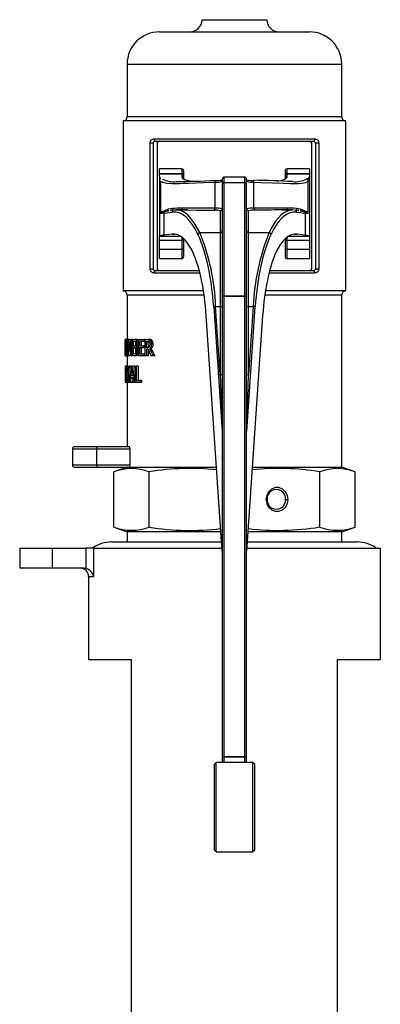
# Model space of a CAD drawing. Units: millimetres. Extents: x 0 to 11880, y 0 to 8400.
# Drawn here: x 6149 to 6238, y 6725 to 6968 of the extents above; entities that cross this region are included whole.
import ezdxf

# ---------------------------------------------------------------- set-up
doc = ezdxf.new("R2010")
doc.units = ezdxf.units.MM
doc.header["$LTSCALE"] = 20
doc.layers.add('AM_0', color=7, linetype='Continuous', lineweight=25)

msp = doc.modelspace()

# ---------------------------------------------------------------- linework, layer by layer
at = {"layer": 'AM_0'}
for p, q in [((6193.89, 6968.19), (6201.89, 6968.19)), ((6201.89, 6968.19), (6209.89, 6968.19)), ((6183.39, 6965.19), (6201.89, 6965.19)), ((6201.89, 6965.19), (6220.39, 6965.19)), ((6175.39, 6957.19), (6175.39, 6944.19)), ((6175.39, 6957.19), (6201.89, 6957.19)), ((6201.89, 6957.19), (6228.39, 6957.19)), ((6228.39, 6944.19), (6228.39, 6957.19)), ((6176.08, 6944.19), (6175.39, 6944.19)), ((6228.39, 6944.19), (6176.08, 6944.19)), ((6174.39, 6943.19), (6174.39, 6901.19)), ((6229.39, 6943.19), (6174.39, 6943.19)), ((6229.39, 6901.19), (6229.39, 6943.19)), ((6221.75, 6938.69), (6182.03, 6938.69)), ((6181.01, 6937.69), (6181.01, 6906.69)), ((6181.89, 6937.69), (6181.01, 6937.69)), ((6181.89, 6906.69), (6181.89, 6937.69)), ((6182.39, 6938.19), (6221.39, 6938.19)), ((6182.82, 6937.69), (6182.82, 6906.69)), ((6182.89, 6937.69), (6182.82, 6937.69)), ((6182.95, 6938.19), (6182.89, 6938.08)), ((6182.89, 6906.69), (6182.89, 6937.69)), ((6220.89, 6938.07), (6220.84, 6938.19)), ((6220.97, 6937.69), (6220.89, 6937.69)), ((6220.89, 6937.69), (6220.89, 6906.69)), ((6220.97, 6906.69), (6220.97, 6937.69)), ((6222.77, 6937.69), (6221.89, 6937.69)), ((6221.89, 6937.69), (6221.89, 6906.69)), ((6222.77, 6906.69), (6222.77, 6937.69)), ((6188.89, 6931.32), (6183.39, 6931.32)), ((6183.39, 6930.12), (6183.39, 6931.32)), ((6188.89, 6930.12), (6183.39, 6930.12)), ((6183.39, 6930.12), (6183.39, 6930.11)), ((6183.39, 6929.49), (6183.39, 6930.11)), ((6183.39, 6930.11), (6188.89, 6930.11)), ((6183.39, 6929.49), (6183.6, 6928.9)), ((6183.39, 6929.49), (6183.39, 6914.7)), ((6188.89, 6931.32), (6188.89, 6930.12)), ((6188.89, 6930.11), (6188.89, 6929.45)), ((6189.39, 6929.64), (6189.39, 6930.82)), ((6189.39, 6928.96), (6189.39, 6929.64)), ((6189.47, 6928.75), (6189.39, 6928.96)), ((6204.39, 6929.3), (6199.39, 6929.3)), ((6199.39, 6927.92), (6199.39, 6929.3)), ((6204.39, 6929.3), (6204.39, 6927.92)), ((6214.39, 6928.96), (6214.32, 6928.75)), ((6214.39, 6930.82), (6214.39, 6929.64)), ((6214.39, 6929.64), (6214.39, 6928.96)), ((6220.39, 6931.32), (6214.89, 6931.32)), ((6214.89, 6930.12), (6214.89, 6931.32)), ((6220.39, 6930.12), (6214.89, 6930.12)), ((6214.89, 6929.45), (6214.89, 6930.11)), ((6214.89, 6930.11), (6220.39, 6930.11)), ((6220.19, 6928.9), (6220.39, 6929.49)), ((6220.39, 6931.32), (6220.39, 6930.12)), ((6220.39, 6930.11), (6220.39, 6930.12)), ((6220.39, 6930.11), (6220.39, 6929.49)), ((6220.39, 6929.49), (6220.39, 6914.7)), ((6183.66, 6928.34), (6183.66, 6920.33)), ((6197.07, 6928.04), (6197.07, 6921.6)), ((6198.89, 6928.8), (6198.89, 6927.44)), ((6198.89, 6927.44), (6198.89, 6899.85)), ((6199.39, 6899.92), (6199.39, 6927.92)), ((6204.39, 6927.92), (6199.39, 6927.92)), ((6204.39, 6927.92), (6204.39, 6899.92)), ((6204.89, 6927.44), (6204.89, 6928.8)), ((6204.89, 6899.85), (6204.89, 6927.44)), ((6206.72, 6921.6), (6206.72, 6928.04)), ((6220.13, 6928.44), (6220.13, 6928.91)), ((6220.13, 6920.33), (6220.13, 6928.34)), ((6184.47, 6920.44), (6186.54, 6920.68)), ((6184.47, 6920.44), (6184.47, 6914.94)), ((6184.55, 6920.72), (6185.39, 6920.95)), ((6185.57, 6921.37), (6184.62, 6921)), ((6185.39, 6920.95), (6185.68, 6920.99)), ((6186.6, 6921.57), (6185.57, 6921.37)), ((6187.02, 6921.17), (6186.02, 6921.06)), ((6186.02, 6921.06), (6186.21, 6921.08)), ((6190.3, 6921.2), (6187.43, 6921.2)), ((6188.51, 6921.17), (6190.3, 6921.2)), ((6198.39, 6920.98), (6198.39, 6915.61)), ((6205.39, 6915.61), (6205.39, 6920.98)), ((6216.36, 6921.2), (6213.49, 6921.2)), ((6213.49, 6921.2), (6215.27, 6921.17)), ((6216.36, 6921.2), (6216.17, 6921.13)), ((6216.77, 6921.17), (6216.71, 6921.17)), ((6217.76, 6921.06), (6216.83, 6921.17)), ((6218.22, 6921.37), (6217.18, 6921.57)), ((6217.24, 6920.68), (6219.32, 6920.44)), ((6217.58, 6921.08), (6217.76, 6921.06)), ((6218.11, 6920.99), (6218.4, 6920.95)), ((6219.17, 6921), (6218.22, 6921.37)), ((6218.4, 6920.95), (6219.24, 6920.72)), ((6219.32, 6920.44), (6219.32, 6914.94)), ((6220.13, 6920.31), (6220.13, 6920.33)), ((6183.39, 6913.67), (6183.39, 6914.7)), ((6183.39, 6914.7), (6188.52, 6914.7)), ((6186.49, 6915.18), (6184.47, 6914.94)), ((6186.49, 6915.18), (6187.17, 6915.18)), ((6188.89, 6914.45), (6188.89, 6913.67)), ((6193.34, 6915.61), (6198.39, 6915.61)), ((6198.39, 6915.61), (6198.39, 6897.34)), ((6205.39, 6897.34), (6205.39, 6915.61)), ((6205.39, 6915.61), (6210.45, 6915.61)), ((6214.89, 6913.67), (6214.89, 6914.45)), ((6215.27, 6914.7), (6220.39, 6914.7)), ((6216.62, 6915.18), (6217.3, 6915.18)), ((6219.32, 6914.94), (6217.3, 6915.18)), ((6220.39, 6914.7), (6220.39, 6913.67)), ((6188.89, 6913.67), (6183.39, 6913.67)), ((6183.39, 6911.43), (6183.39, 6913.67)), ((6188.89, 6913.67), (6188.89, 6911.43)), ((6189.39, 6911.82), (6189.38, 6914.05)), ((6214.39, 6914.04), (6214.39, 6911.82)), ((6220.39, 6913.67), (6214.89, 6913.67)), ((6214.89, 6911.43), (6214.89, 6913.67)), ((6220.39, 6913.67), (6220.39, 6911.43)), ((6188.89, 6911.43), (6183.39, 6911.43)), ((6183.39, 6909.19), (6183.39, 6911.43)), ((6188.89, 6911.43), (6188.89, 6909.19)), ((6189.39, 6909.69), (6189.39, 6911.82)), ((6214.39, 6911.82), (6214.39, 6909.69)), ((6220.39, 6911.43), (6214.89, 6911.43)), ((6214.89, 6909.19), (6214.89, 6911.43)), ((6220.39, 6911.43), (6220.39, 6909.19)), ((6183.39, 6909.19), (6188.89, 6909.19)), ((6214.89, 6909.19), (6220.39, 6909.19)), ((6181.01, 6906.69), (6181.89, 6906.69)), ((6182.03, 6905.69), (6193.34, 6905.69)), ((6193.21, 6906.19), (6182.39, 6906.19)), ((6182.82, 6906.69), (6182.89, 6906.69)), ((6182.9, 6906.3), (6182.95, 6906.19)), ((6210.45, 6905.69), (6221.75, 6905.69)), ((6221.39, 6906.19), (6210.58, 6906.19)), ((6220.89, 6906.69), (6220.97, 6906.69)), ((6221.89, 6906.69), (6222.77, 6906.69)), ((6194.26, 6901.19), (6174.39, 6901.19)), ((6175.39, 6900.19), (6175.38, 6889.19)), ((6175.39, 6900.19), (6176.08, 6900.19)), ((6176.08, 6900.19), (6194.41, 6900.19)), ((6198.89, 6899.85), (6198.89, 6899.81)), ((6198.89, 6899.81), (6198.89, 6786.02)), ((6204.39, 6899.92), (6199.39, 6899.92)), ((6199.39, 6899.92), (6199.39, 6899.9)), ((6199.39, 6786.11), (6199.39, 6899.9)), ((6199.39, 6899.9), (6204.39, 6899.9)), ((6204.39, 6899.9), (6204.39, 6899.92)), ((6204.39, 6899.9), (6204.39, 6786.11)), ((6204.89, 6899.81), (6204.89, 6899.85)), ((6204.89, 6786.02), (6204.89, 6899.81)), ((6209.38, 6900.19), (6228.39, 6900.19)), ((6229.39, 6901.19), (6209.53, 6901.19)), ((6228.39, 6857.69), (6228.39, 6900.19)), ((6198.39, 6880.51), (6197.25, 6897.34)), ((6197.25, 6897.34), (6198.39, 6897.34)), ((6198.39, 6897.34), (6198.39, 6880.51)), ((6206.54, 6897.34), (6205.39, 6880.51)), ((6205.39, 6880.51), (6205.39, 6897.34)), ((6205.39, 6897.34), (6206.54, 6897.34)), ((6198.89, 6836.92), (6194.93, 6895.15)), ((6196.78, 6897.23), (6198.87, 6866.46)), ((6208.86, 6895.15), (6204.89, 6836.92)), ((6204.92, 6866.46), (6207.01, 6897.23)), ((6174.89, 6887.72), (6174.89, 6886.68)), ((6174.91, 6889.19), (6174.9, 6889.19)), ((6174.91, 6886.02), (6174.91, 6889.19)), ((6174.91, 6889.19), (6174.93, 6889.19)), ((6174.93, 6889.19), (6174.93, 6885.19)), ((6174.98, 6889.19), (6174.93, 6889.19)), ((6174.98, 6886.69), (6174.98, 6889.19)), ((6174.98, 6889.19), (6175.03, 6889.19)), ((6175.03, 6889.19), (6175.03, 6886.69)), ((6175.28, 6889.19), (6175.03, 6889.19)), ((6175.28, 6886.68), (6175.28, 6889.19)), ((6175.28, 6889.19), (6175.38, 6889.19)), ((6175.38, 6889.19), (6175.38, 6886.69)), ((6175.53, 6889.19), (6175.38, 6889.19)), ((6175.53, 6885.19), (6175.53, 6889.19)), ((6175.53, 6889.19), (6175.7, 6889.19)), ((6175.65, 6888.64), (6175.65, 6885.19)), ((6176.19, 6889.19), (6175.7, 6889.19)), ((6176.19, 6889.19), (6176.22, 6888.9)), ((6176.26, 6889.19), (6176.51, 6889.19)), ((6176.33, 6885.19), (6176.33, 6888.64)), ((6176.51, 6889.19), (6176.51, 6885.19)), ((6176.8, 6889.19), (6176.51, 6889.19)), ((6176.8, 6885.19), (6176.8, 6889.19)), ((6176.8, 6889.19), (6177.22, 6889.19)), ((6177.01, 6888.74), (6177.21, 6888.74)), ((6177.01, 6887.57), (6177.01, 6888.74)), ((6177.68, 6889.19), (6177.22, 6889.19)), ((6177.47, 6888.74), (6177.47, 6887.57)), ((6178.12, 6889.03), (6177.67, 6889.03)), ((6178.2, 6888.29), (6177.86, 6888.29)), ((6178.2, 6885.19), (6178.2, 6889.19)), ((6178.2, 6889.19), (6179.53, 6889.19)), ((6178.47, 6888.72), (6178.47, 6887.62)), ((6179.53, 6888.72), (6178.47, 6888.72)), ((6178.47, 6887.62), (6179.46, 6887.62)), ((6178.9, 6888.72), (6178.9, 6887.62)), ((6179.46, 6887.62), (6179.46, 6887.15)), ((6179.87, 6887.62), (6179.46, 6887.62)), ((6179.53, 6889.19), (6179.53, 6888.72)), ((6179.87, 6889.19), (6179.53, 6889.19)), ((6179.87, 6888.72), (6179.53, 6888.72)), ((6179.87, 6885.19), (6179.87, 6889.19)), ((6179.87, 6889.19), (6180.49, 6889.19)), ((6180.19, 6888.73), (6180.51, 6888.73)), ((6180.19, 6887.23), (6180.19, 6888.73)), ((6180.89, 6889.19), (6180.49, 6889.19)), ((6180.51, 6888.73), (6180.59, 6887.23)), ((6181.53, 6888.98), (6181.14, 6888.98)), ((6181.82, 6888.1), (6181.44, 6888.1)), ((6174.9, 6885.19), (6174.89, 6886.68)), ((6174.93, 6885.19), (6174.9, 6885.19)), ((6175.14, 6885.11), (6174.93, 6885.19)), ((6175.28, 6886.68), (6175.03, 6886.69)), ((6175.25, 6885.89), (6175.05, 6885.89)), ((6175.53, 6885.47), (6175.31, 6885.47)), ((6175.53, 6886.69), (6175.38, 6886.69)), ((6175.65, 6885.19), (6175.53, 6885.19)), ((6175.65, 6885.19), (6175.63, 6885.11)), ((6176.13, 6885.19), (6175.65, 6885.19)), ((6176.01, 6886.29), (6175.91, 6886.29)), ((6176.33, 6886.29), (6176.01, 6886.29)), ((6176.13, 6886.29), (6176.13, 6885.19)), ((6176.51, 6885.19), (6176.33, 6885.19)), ((6176.8, 6885.19), (6176.51, 6885.19)), ((6177.26, 6885.19), (6176.8, 6885.19)), ((6177.25, 6887.57), (6177.01, 6887.57)), ((6177.01, 6887.12), (6177.25, 6887.12)), ((6177.01, 6885.64), (6177.01, 6887.12)), ((6177.18, 6885.64), (6177.01, 6885.64)), ((6177.71, 6885.19), (6177.26, 6885.19)), ((6177.47, 6887.12), (6177.47, 6885.64)), ((6177.61, 6887.43), (6177.61, 6887.41)), ((6178.06, 6887.43), (6177.61, 6887.43)), ((6178.06, 6887.41), (6177.61, 6887.41)), ((6178.21, 6885.51), (6177.76, 6885.51)), ((6178.2, 6886.42), (6177.95, 6886.42)), ((6178.06, 6887.43), (6178.06, 6887.41)), ((6179.53, 6885.19), (6178.2, 6885.19)), ((6179.46, 6887.15), (6178.47, 6887.15)), ((6178.47, 6887.15), (6178.47, 6885.66)), ((6178.47, 6885.66), (6179.53, 6885.66)), ((6178.9, 6887.15), (6178.9, 6885.66)), ((6179.87, 6887.15), (6179.46, 6887.15)), ((6179.53, 6885.66), (6179.53, 6885.19)), ((6179.87, 6885.66), (6179.53, 6885.66)), ((6179.87, 6885.19), (6179.53, 6885.19)), ((6180.19, 6885.19), (6179.87, 6885.19)), ((6180.47, 6887.23), (6180.19, 6887.23)), ((6180.56, 6886.78), (6180.19, 6886.78)), ((6180.19, 6886.78), (6180.19, 6885.19)), ((6180.59, 6885.19), (6180.19, 6885.19)), ((6180.56, 6886.78), (6180.59, 6885.19)), ((6181.29, 6886.93), (6180.9, 6886.93)), ((6181.84, 6885.19), (6181.38, 6885.19)), ((6182.21, 6885.19), (6181.84, 6885.19)), ((6175.63, 6885.11), (6175.14, 6885.11)), ((6175.39, 6885.11), (6175.39, 6882.6)), ((6174.89, 6882.6), (6174.89, 6878.6)), ((6174.99, 6882.6), (6174.89, 6882.6)), ((6174.99, 6882.13), (6174.89, 6882.13)), ((6174.89, 6882.13), (6174.89, 6881.03)), ((6174.89, 6881.03), (6174.98, 6881.03)), ((6174.98, 6880.56), (6174.89, 6880.56)), ((6174.89, 6880.56), (6174.89, 6879.08)), ((6174.98, 6881.03), (6174.98, 6880.56)), ((6174.98, 6881.03), (6174.98, 6881.03)), ((6174.98, 6880.56), (6174.98, 6880.56)), ((6174.99, 6882.6), (6174.99, 6882.13)), ((6175.04, 6882.6), (6174.99, 6882.6)), ((6174.99, 6882.13), (6174.99, 6882.13)), ((6175.04, 6878.6), (6175.04, 6882.6)), ((6175.04, 6882.6), (6175.17, 6882.6)), ((6175.1, 6882.14), (6175.18, 6882.14)), ((6175.1, 6880.64), (6175.1, 6882.14)), ((6175.17, 6880.64), (6175.1, 6880.64)), ((6175.59, 6882.6), (6175.17, 6882.6)), ((6175.71, 6880.34), (6175.27, 6880.34)), ((6175.59, 6882.39), (6175.34, 6882.39)), ((6175.71, 6881.52), (6175.43, 6881.52)), ((6175.59, 6882.2), (6175.59, 6882.6)), ((6175.59, 6882.6), (6175.99, 6882.6)), ((6175.71, 6882.2), (6175.59, 6882.2)), ((6175.71, 6879.01), (6175.71, 6882.2)), ((6175.99, 6882.2), (6175.85, 6882.2)), ((6175.85, 6882.2), (6175.85, 6879.01)), ((6175.99, 6882.6), (6175.99, 6882.2)), ((6176.49, 6882.6), (6175.99, 6882.6)), ((6176.47, 6882.2), (6175.99, 6882.2)), ((6176.33, 6882.2), (6176.33, 6881.2)), ((6176.49, 6882.6), (6176.73, 6882.6)), ((6177.19, 6882.6), (6176.73, 6882.6)), ((6177.19, 6882.6), (6177.42, 6880.83)), ((6177.42, 6878.6), (6177.42, 6882.6)), ((6177.42, 6882.6), (6177.65, 6882.6)), ((6177.65, 6882.6), (6177.65, 6879.08)), ((6178.1, 6882.6), (6177.65, 6882.6)), ((6178.1, 6882.6), (6178.1, 6879.08)), ((6174.89, 6879.08), (6174.99, 6879.08)), ((6174.99, 6878.6), (6174.89, 6878.6)), ((6174.99, 6879.08), (6174.99, 6878.6)), ((6174.99, 6879.08), (6174.99, 6879.08)), ((6175.04, 6878.6), (6174.99, 6878.6)), ((6175.1, 6878.6), (6175.04, 6878.6)), ((6175.19, 6880.2), (6175.1, 6880.2)), ((6175.1, 6880.2), (6175.1, 6878.6)), ((6175.41, 6878.6), (6175.1, 6878.6)), ((6175.41, 6878.6), (6175.39, 6862.69)), ((6175.56, 6878.6), (6175.41, 6878.6)), ((6175.59, 6878.6), (6175.56, 6878.6)), ((6175.59, 6878.6), (6175.59, 6879.01)), ((6175.59, 6879.01), (6175.71, 6879.01)), ((6175.99, 6878.6), (6175.59, 6878.6)), ((6175.85, 6879.01), (6175.99, 6879.01)), ((6175.99, 6879.01), (6175.99, 6878.6)), ((6176.1, 6879.01), (6175.99, 6879.01)), ((6176.06, 6878.6), (6175.99, 6878.6)), ((6176.22, 6878.6), (6176.06, 6878.6)), ((6176.7, 6878.6), (6176.22, 6878.6)), ((6176.89, 6879.72), (6176.34, 6879.72)), ((6176.83, 6880.18), (6176.39, 6880.18)), ((6177.26, 6878.6), (6177.03, 6878.6)), ((6177.42, 6878.6), (6177.26, 6878.6)), ((6178.51, 6878.6), (6177.42, 6878.6)), ((6177.65, 6879.08), (6178.51, 6879.08)), ((6178.51, 6879.08), (6178.51, 6878.6)), ((6178.94, 6879.08), (6178.51, 6879.08)), ((6178.94, 6878.6), (6178.51, 6878.6)), ((6178.94, 6879.08), (6178.94, 6878.6)), ((6161.89, 6862.19), (6161.89, 6858.19)), ((6161.89, 6862.19), (6167.89, 6862.19)), ((6167.89, 6862.69), (6162.39, 6862.69)), ((6167.89, 6862.19), (6167.89, 6862.69)), ((6175.97, 6862.69), (6167.89, 6862.69)), ((6167.89, 6858.19), (6167.89, 6862.19)), ((6167.89, 6862.19), (6176.08, 6862.19)), ((6176.08, 6862.19), (6176.08, 6858.19)), ((6167.89, 6858.19), (6161.89, 6858.19)), ((6162.39, 6857.69), (6167.89, 6857.69)), ((6167.89, 6858.19), (6167.89, 6857.69)), ((6176.08, 6858.19), (6167.89, 6858.19)), ((6167.89, 6857.69), (6175.97, 6857.69)), ((6175.39, 6857.69), (6172.13, 6856.5)), ((6172.13, 6842.88), (6172.13, 6856.5)), ((6175.97, 6857.69), (6197.48, 6857.69)), ((6180.85, 6842.88), (6180.85, 6856.5)), ((6206.31, 6857.69), (6228.39, 6857.69)), ((6222.94, 6842.88), (6222.94, 6856.5)), ((6231.66, 6856.5), (6228.39, 6857.69)), ((6231.66, 6842.88), (6231.66, 6856.5)), ((6214.5, 6849.69), (6215.15, 6849.69)), ((6172.13, 6842.88), (6175.39, 6841.69)), ((6175.39, 6841.69), (6175.39, 6839.19)), ((6198.57, 6841.69), (6175.39, 6841.69)), ((6228.39, 6841.69), (6205.22, 6841.69)), ((6228.39, 6841.69), (6231.66, 6842.88)), ((6228.39, 6839.19), (6228.39, 6841.69)), ((6171.56, 6839.19), (6198.74, 6839.19)), ((6205.05, 6839.19), (6232.23, 6839.19)), ((6148.89, 6837.69), (6148.89, 6832.69)), ((6148.89, 6837.69), (6156.9, 6837.69)), ((6156.9, 6837.69), (6156.9, 6832.69)), ((6156.9, 6837.69), (6165.23, 6837.69)), ((6165.23, 6837.69), (6165.23, 6832.63)), ((6167.16, 6837.69), (6165.23, 6837.69)), ((6167.16, 6830.69), (6167.16, 6837.69)), ((6167.16, 6837.69), (6198.84, 6837.69)), ((6204.95, 6837.69), (6237.89, 6837.69)), ((6237.89, 6837.69), (6237.89, 6810.19)), ((6156.9, 6832.69), (6148.89, 6832.69)), ((6164.75, 6832.69), (6156.9, 6832.69)), ((6165.23, 6832.63), (6164.75, 6832.69)), ((6165.89, 6830.69), (6165.89, 6810.19)), ((6165.89, 6830.69), (6167.16, 6830.69)), ((6165.89, 6810.19), (6176.44, 6810.19)), ((6176.44, 6810.19), (6176.44, 6710.19)), ((6227.35, 6810.19), (6237.89, 6810.19)), ((6227.35, 6710.19), (6227.35, 6810.19)), ((6198.89, 6786.02), (6198.89, 6784.68)), ((6199.39, 6786.11), (6199.39, 6786.09)), ((6204.39, 6786.11), (6199.39, 6786.11)), ((6199.39, 6786.09), (6204.39, 6786.09)), ((6199.39, 6784.68), (6199.39, 6786.09)), ((6204.39, 6786.09), (6204.39, 6786.11)), ((6204.39, 6786.09), (6204.39, 6784.68)), ((6204.89, 6784.68), (6204.89, 6786.02)), ((6197.39, 6784.68), (6196.89, 6784.18)), ((6196.89, 6784.18), (6196.89, 6763.18)), ((6206.39, 6784.68), (6197.39, 6784.68)), ((6197.39, 6762.68), (6197.39, 6784.68)), ((6206.89, 6784.18), (6206.39, 6784.68)), ((6206.39, 6784.68), (6206.39, 6762.68)), ((6206.89, 6763.18), (6206.89, 6784.18)), ((6196.89, 6763.18), (6197.39, 6762.68)), ((6197.39, 6762.68), (6206.39, 6762.68)), ((6206.39, 6762.68), (6206.89, 6763.18))]:
    msp.add_line(p, q, dxfattribs=at)
at = {"layer": 'AM_0', "flags": 128}
for points in [[(6182.39, 6938.19), (6182.07, 6938.07), (6181.95, 6937.91), (6181.91, 6937.81), (6181.9, 6937.75), (6181.89, 6937.69)], [(6182.89, 6938.08), (6182.84, 6937.89), (6182.82, 6937.69)], [(6183.39, 6938.19), (6183.08, 6938.08), (6182.94, 6937.91), (6182.91, 6937.8), (6182.9, 6937.74), (6182.89, 6937.69)], [(6220.97, 6937.69), (6220.94, 6937.92), (6220.89, 6938.07)], [(6188.89, 6929.45), (6189.07, 6929.01), (6189.59, 6928.68), (6190.45, 6928.45), (6191.44, 6928.33)], [(6212.35, 6928.33), (6213.34, 6928.45), (6214.2, 6928.68), (6214.72, 6929.01), (6214.89, 6929.45)], [(6183.6, 6928.9), (6183.62, 6928.87), (6183.6, 6928.9)], [(6183.66, 6928.34), (6184.23, 6928.02), (6185.19, 6927.81), (6186.56, 6927.72), (6188.31, 6927.73), (6189.33, 6927.77), (6190.67, 6927.82), (6192.38, 6927.9), (6194.38, 6927.97), (6195.96, 6928.02), (6197.07, 6928.04)], [(6197.11, 6928.52), (6197.11, 6928.52), (6197.1, 6928.5), (6197.09, 6928.48)], [(6206.67, 6928.52), (6206.68, 6928.52), (6206.69, 6928.5), (6206.69, 6928.48)], [(6206.72, 6928.04), (6208.61, 6928), (6211.29, 6927.91), (6213.89, 6927.79), (6215.63, 6927.73), (6216.65, 6927.71), (6217.67, 6927.73), (6218.5, 6927.8), (6219.51, 6928), (6220.13, 6928.34)], [(6188.83, 6921.66), (6188.81, 6921.47), (6188.74, 6921.31), (6188.64, 6921.21), (6188.51, 6921.17)], [(6215.27, 6921.17), (6215.15, 6921.21), (6215.05, 6921.31), (6214.98, 6921.47), (6214.95, 6921.66)], [(6184.62, 6921), (6184.05, 6920.72), (6183.68, 6920.39), (6183.66, 6920.34), (6183.66, 6920.33)], [(6183.66, 6920.31), (6183.66, 6920.31), (6183.66, 6920.32), (6183.66, 6920.32), (6183.66, 6920.32), (6183.67, 6920.34), (6183.69, 6920.36), (6183.73, 6920.4), (6183.82, 6920.45), (6184.02, 6920.55), (6184.55, 6920.72)], [(6183.66, 6920.33), (6183.66, 6920.32), (6183.66, 6920.31)], [(6184.62, 6921), (6184.6, 6920.85), (6184.55, 6920.72)], [(6188.04, 6921.13), (6187.87, 6921.17), (6187.02, 6921.17)], [(6193.34, 6915.61), (6191.98, 6918.03), (6190.35, 6919.95), (6189.87, 6920.33), (6189.3, 6920.69), (6188.63, 6920.99), (6188.04, 6921.13)], [(6190.3, 6921.2), (6190.41, 6921.2), (6192.51, 6921.18), (6194.74, 6921.15), (6197.03, 6921.12)], [(6216.17, 6921.13), (6215.4, 6921.07), (6214.29, 6920.58), (6213.44, 6919.95), (6212.75, 6919.26), (6212.11, 6918.47), (6211.51, 6917.58), (6210.96, 6916.62), (6210.45, 6915.61)], [(6220.13, 6920.33), (6220.12, 6920.35), (6220.12, 6920.37), (6220.09, 6920.41), (6220.05, 6920.48), (6219.96, 6920.57), (6219.74, 6920.72), (6219.17, 6921)], [(6219.24, 6920.72), (6219.18, 6920.85), (6219.17, 6921)], [(6219.24, 6920.72), (6219.76, 6920.55), (6220.12, 6920.34), (6220.12, 6920.32), (6220.13, 6920.32), (6220.13, 6920.32), (6220.13, 6920.31), (6220.13, 6920.31)], [(6182.82, 6906.69), (6182.84, 6906.46), (6182.9, 6906.3)], [(6220.89, 6906.3), (6220.95, 6906.49), (6220.97, 6906.69)], [(6221.39, 6906.19), (6221.71, 6906.31), (6221.84, 6906.46), (6221.88, 6906.57), (6221.89, 6906.63), (6221.89, 6906.69)], [(6174.9, 6889.19), (6174.89, 6887.42), (6174.91, 6886.02)], [(6175.91, 6886.29), (6175.76, 6887.6), (6175.65, 6888.64)], [(6175.7, 6889.19), (6175.85, 6887.94), (6175.97, 6886.96)], [(6175.97, 6886.96), (6176.13, 6888.21), (6176.26, 6889.19)], [(6176.33, 6888.64), (6176.14, 6887.32), (6176.01, 6886.29)], [(6177.22, 6889.19), (6177.53, 6889.15), (6177.67, 6889.03)], [(6177.51, 6887.7), (6177.4, 6887.59), (6177.25, 6887.57)], [(6177.68, 6889.19), (6177.94, 6889.16), (6178.12, 6889.03)], [(6180.49, 6889.19), (6180.89, 6889.14), (6181.14, 6888.98)], [(6175.14, 6885.11), (6175.05, 6885.22), (6175.01, 6885.47)], [(6177.57, 6885.81), (6177.44, 6885.69), (6177.18, 6885.64)], [(6178.21, 6885.51), (6177.99, 6885.26), (6177.71, 6885.19)], [(6178.06, 6887.41), (6178.2, 6887.28), (6178.2, 6887.26)], [(6181.38, 6885.19), (6180.91, 6886.08), (6180.56, 6886.78)], [(6180.9, 6886.93), (6181.42, 6885.96), (6181.84, 6885.19)], [(6181.29, 6886.93), (6181.8, 6885.96), (6182.21, 6885.19)], [(6175.17, 6882.6), (6175.27, 6882.56), (6175.34, 6882.39)], [(6175.18, 6882.14), (6175.22, 6882.13), (6175.24, 6882.1), (6175.26, 6882.06), (6175.28, 6882.01)], [(6175.27, 6880.34), (6175.42, 6879.37), (6175.56, 6878.6)], [(6176.06, 6878.6), (6176.29, 6880.84), (6176.49, 6882.6)], [(6176.39, 6880.18), (6176.51, 6881.23), (6176.6, 6882.06)], [(6176.6, 6882.06), (6176.73, 6881), (6176.83, 6880.18)], [(6176.73, 6882.6), (6177.02, 6880.36), (6177.26, 6878.6)], [(6198.39, 6880.51), (6198.69, 6871.88), (6198.87, 6866.46)], [(6204.92, 6866.46), (6205.1, 6871.88), (6205.39, 6880.51)], [(6175.41, 6878.6), (6175.28, 6879.49), (6175.19, 6880.2)], [(6215.15, 6849.69), (6214.99, 6850.7), (6214.51, 6851.59), (6213.78, 6852.25), (6212.89, 6852.6), (6211.94, 6852.6), (6211.05, 6852.25), (6210.32, 6851.59), (6209.85, 6850.7), (6209.68, 6849.69), (6209.85, 6848.68), (6210.32, 6847.79), (6211.05, 6847.13), (6211.94, 6846.78), (6212.89, 6846.78), (6213.78, 6847.13), (6214.51, 6847.79), (6214.99, 6848.68), (6215.15, 6849.69)]]:
    msp.add_lwpolyline(points, dxfattribs=at)
at = {"layer": 'AM_0'}
for centre, radius, start, end in [((6190.89, 6968.19), 3, 270, 0), ((6212.89, 6968.19), 3, 180, 270), ((6183.39, 6957.19), 8, 90, 180), ((6220.39, 6957.19), 8, 0.0005, 89.9992), ((6174.39, 6944.19), 1, 269.9995, 0.0062), ((6229.39, 6944.19), 1, 179.9967, 270.0062), ((6182.02, 6937.68), 1.01, 89.3793, 179.565), ((6182.48, 6938.63), 0.448, 172.3234, 259.334), ((6221.31, 6938.63), 0.448, 280.6447, 7.6621), ((6221.77, 6937.68), 1.01, 0.4397, 90.6161), ((6220.39, 6937.69), 0.499, 359.9532, 48.3042), ((6221.39, 6937.69), 0.5, 359.9723, 90.0277), ((6188.89, 6930.82), 0.5, 0, 90), ((6188.9, 6929.63), 0.489, 1.7856, 91.3274), ((6188.91, 6929.63), 0.484, 1.7147, 91.8897), ((6188.9, 6928.95), 0.492, 1.0395, 90.961), ((6199.39, 6928.8), 0.5, 89.9902, 180.0059), ((6204.39, 6928.8), 0.5, 0, 90), ((6214.89, 6930.82), 0.5, 90.0096, 179.9992), ((6214.88, 6929.63), 0.489, 88.6837, 178.2306), ((6214.88, 6929.63), 0.484, 88.1211, 178.3017), ((6214.89, 6928.95), 0.492, 89.0503, 178.9766), ((6186.88, 6934.14), 5.98, 242.837, 276.2876), ((6186.14, 7118.89), 190.69, 270.4202, 273.3003), ((6199.57, 6928.13), 2.5, 172.02, 182.1688), ((6197.36, 6931.95), 3.92, 265.8032, 291.9748), ((6197.47, 6933.59), 5.12, 265.8104, 287.366), ((6199.38, 6927.43), 0.489, 88.7183, 178.5705), ((6204.4, 6927.43), 0.489, 1.3741, 91.3099), ((6206.32, 6933.58), 5.12, 252.6667, 274.2272), ((6206.43, 6931.95), 3.92, 248.0252, 274.1968), ((6200.78, 6599.62), 328.95, 87.3049, 88.9742), ((6204.22, 6928.13), 2.49, 357.8426, 7.9844), ((6216.9, 6934.16), 5.99, 263.7491, 297.1205), ((6220.03, 6927.93), 0.979, 84.3675, 113.7892), ((6219.61, 6928.31), 0.514, 2.8465, 87.5164), ((6221.3, 6928.53), 1.18, 161.2269, 184.3655), ((6222.23, 6928.39), 2.11, 178.6959, 181.3041), ((6192.9, 6794.18), 127.54, 91.8262, 92.8285), ((6190.96, 6641.29), 280.38, 88.7504, 90.4337), ((6214.08, 6465.72), 455.94, 89.8904, 90.9255), ((6210.88, 6794.06), 127.67, 87.172, 88.1733), ((6185.22, 6913.04), 7.44, 95.8172, 102.1124), ((6184.98, 6920.44), 0.515, 147.4136, 180.1262), ((6185.11, 6921.32), 0.464, 306.5804, 6.1269), ((6186.17, 6921.52), 0.44, 275.7921, 6.4521), ((6187.02, 6920.7), 0.48, 90.7447, 181.6016), ((6195.45, 6921.51), 1.62, 346.2159, 3.2616), ((6197.38, 6917.86), 3.28, 72.0478, 96.2463), ((6197.52, 6914.67), 6.94, 78.5931, 93.7171), ((6198.4, 6921.48), 0.498, 269.7948, 359.8214), ((6206.27, 6914.67), 6.95, 86.2853, 101.4035), ((6205.39, 6921.48), 0.499, 180.2331, 270.1507), ((6206.41, 6917.85), 3.29, 83.7758, 107.9281), ((6208.32, 6921.51), 1.6, 176.6229, 193.8997), ((6215.11, 6483.16), 438.04, 90.2114, 91.0917), ((6216.76, 6920.7), 0.479, 358.3421, 89.2827), ((6217.62, 6921.52), 0.44, 173.5017, 264.2541), ((6218.68, 6921.32), 0.464, 173.9315, 233.4155), ((6218.8, 6920.44), 0.515, 359.8738, 32.5864), ((6218.57, 6913.05), 7.43, 77.8814, 84.1838), ((6184.48, 6912.37), 2.58, 90.2314, 114.8854), ((6193.41, 6915.04), 0.57, 97.4445, 163.4671), ((6144.9, 6895.68), 52.38, 1.8241, 22.3655), ((6198.44, 6916.06), 0.457, 264.3386, 354.3145), ((6205.36, 6916.07), 0.465, 186.6892, 274.6576), ((6262.67, 6894.87), 56.19, 158.3388, 177.473), ((6210.38, 6915.04), 0.572, 16.6475, 82.4694), ((6219.31, 6912.36), 2.58, 65.1202, 89.763), ((6188.89, 6914.17), 0.5, 270.0188, 345.9917), ((6214.88, 6914.17), 0.5, 195.5797, 272.0478), ((6188.94, 6911.89), 0.455, 263.7187, 351.8344), ((6188.89, 6909.69), 0.5, 269.9878, 0.0033), ((6214.84, 6911.89), 0.455, 188.1471, 276.2733), ((6214.89, 6909.69), 0.5, 180, 270), ((6182.02, 6906.7), 1.01, 180.4466, 270.6091), ((6182.39, 6906.69), 0.5, 180.0257, 269.9743), ((6182.48, 6905.75), 0.448, 100.6244, 187.7183), ((6183.39, 6906.69), 0.499, 179.9532, 228.3042), ((6220.44, 6906.67), 0.458, 283.1654, 2.6471), ((6221.31, 6905.75), 0.448, 352.2964, 79.3969), ((6221.77, 6906.7), 1.01, 269.4222, 359.522), ((6174.39, 6900.19), 1, 359.9948, 89.9953), ((6199.27, 6898.91), 1.01, 83.0439, 111.8376), ((6199.27, 6899.11), 0.794, 81.2319, 118.5067), ((6204.52, 6898.92), 1.01, 68.1286, 96.9829), ((6204.51, 6899.12), 0.792, 61.4511, 98.8012), ((6229.39, 6900.19), 1, 89.9967, 180.0043), ((6197.25, 6896.27), 1.08, 90.0493, 116.1001), ((6198.51, 6897.97), 0.635, 259.2248, 306.924), ((6205.28, 6897.97), 0.636, 233.1251, 280.7261), ((6206.54, 6896.27), 1.08, 63.8999, 89.9507), ((6177.27, 6888.38), 0.357, 44.2446, 98.6469), ((6176.7, 6888.12), 0.912, 332.4322, 5.8872), ((6176.93, 6888.29), 0.682, 353.9078, 30.4779), ((6176.62, 6888.19), 1.25, 322.442, 4.3559), ((6176.79, 6888.41), 1.08, 353.7704, 35.0315), ((6180.57, 6888.23), 0.506, 46.513, 96.0054), ((6181, 6888.45), 0.743, 44.8702, 98.4533), ((6180.18, 6887.97), 1.27, 304.5539, 5.8619), ((6180.3, 6888.11), 0.775, 356.0481, 38.0707), ((6180, 6887.98), 1.08, 329.515, 4.2802), ((6180.29, 6888.2), 1.16, 355.3143, 42.4056), ((6180.54, 6887.98), 1.29, 305.6511, 5.5926), ((6180.65, 6888.2), 1.17, 355.2866, 41.7611), ((6188.35, 6886.45), 13.37, 178.9775, 184.2048), ((6186.44, 6886.55), 11.41, 179.2587, 183.3137), ((6175.48, 6885.83), 0.439, 172.7784, 218.3171), ((6174.83, 6885.85), 0.418, 316.5637, 5.4931), ((6174.88, 6885.45), 0.427, 307.2618, 3.9451), ((6167.57, 6886.56), 7.71, 354.9667, 0.8726), ((6169.31, 6886.43), 6.07, 350.916, 2.4562), ((6177.3, 6886.78), 0.35, 43.9309, 97.9478), ((6177.26, 6885.73), 0.538, 269.0539, 336.5648), ((6176.74, 6886.5), 0.962, 353.6891, 32.486), ((6176.68, 6886.31), 1.02, 330.5369, 4.5295), ((6176.77, 6886.57), 1.19, 352.679, 45.3401), ((6176.05, 6886.35), 1.9, 333.9095, 2.0743), ((6180.54, 6887.7), 0.475, 262.598, 326.2899), ((6175.08, 6880.82), 0.204, 295.6413, 6.4846), ((6172.33, 6881.33), 3.1, 341.4845, 3.4894), ((6172.86, 6881.54), 2.47, 358.5625, 10.9733), ((6171.78, 6881.39), 3.54, 351.2519, 1.4575), ((6172.19, 6881.63), 3.24, 357.9233, 13.5257), ((6198.51, 6881.13), 0.635, 259.2479, 306.901), ((6205.28, 6881.13), 0.637, 233.1483, 280.7029), ((6437.62, 6851.8), 262.77, 173.9009, 174.146), ((6383.91, 6844.63), 209.98, 170.3791, 170.6884), ((6429.58, 6911.21), 254.65, 187.1034, 187.357), ((6162.39, 6862.19), 0.5, 90, 180), ((6175.45, 6862.31), 0.642, 349.0363, 36.0213), ((6162.39, 6858.19), 0.5, 179.9895, 270.0066), ((6176.49, 6845.25), 12.07, 68.8276, 111.1724), ((6175.38, 6858.08), 0.707, 326.2365, 8.7174), ((6190.95, 6796.12), 61.22, 83.8291, 99.4962), ((6212.67, 6795.05), 62.3, 80.5096, 95.9027), ((6227.3, 6845.25), 12.07, 68.8285, 111.1715), ((6212.23, 6849.83), 2.28, 356.3496, 183.6504), ((6212.23, 6849.54), 2.28, 176.3533, 3.6467), ((6176.49, 6854.13), 12.07, 248.8276, 291.1724), ((6191.1, 6904.75), 62.72, 260.5903, 276.7909), ((6212.8, 6904.26), 62.21, 263.0497, 279.3808), ((6227.3, 6854.13), 12.07, 248.8283, 291.1717), ((6171.56, 6831.19), 8, 90, 125.6591), ((6232.23, 6831.19), 8, 54.3409, 90), ((6163.89, 6830.69), 2, 359.9983, 89.9969), ((6164.55, 6830.02), 2.7, 14.3572, 75.2618), ((6199.27, 6785.32), 0.796, 81.2439, 118.4416), ((6199.27, 6785.14), 0.961, 82.6674, 113.1261), ((6204.51, 6785.32), 0.794, 61.5161, 98.7891), ((6204.52, 6785.14), 0.959, 66.8383, 97.3608)]:
    msp.add_arc(centre, radius, start, end, dxfattribs=at)
for centre, major_axis, ratio, start_param, end_param in [((6183.66, 6928.81), (0.501, 0), 0.19937, 1.570792, 1.689404), ((6220.13, 6928.81), (0.501, 0), 0.19937, 1.452188, 1.5708), ((6186.54, 6890.01), (0.47, 30.7), 0.340895, 5.680385, 6.32816), ((6217.24, 6890.01), (-0.47, 30.7), 0.340895, 6.23821, 6.885986), ((6186.49, 6890), (0.39, 25.2), 0.340895, 5.680942, 6.32816), ((6186.5, 6890.1), (0.47, 30.7), 0.340895, 4.952171, 5.675277), ((6217.29, 6890.1), (-0.47, 30.7), 0.340895, 0.607908, 1.331015), ((6217.3, 6890), (-0.39, 25.2), 0.340895, 6.23821, 6.885428), ((6185.73, 6888.75), (0.42, 27.49), 0.340895, 4.952619, 5.641859), ((6218.06, 6888.75), (-0.42, 27.49), 0.340895, 0.641326, 1.330567)]:
    msp.add_ellipse(centre, major_axis=major_axis, ratio=ratio, start_param=start_param, end_param=end_param, dxfattribs=at)

doc.saveas('drawing.dxf')
